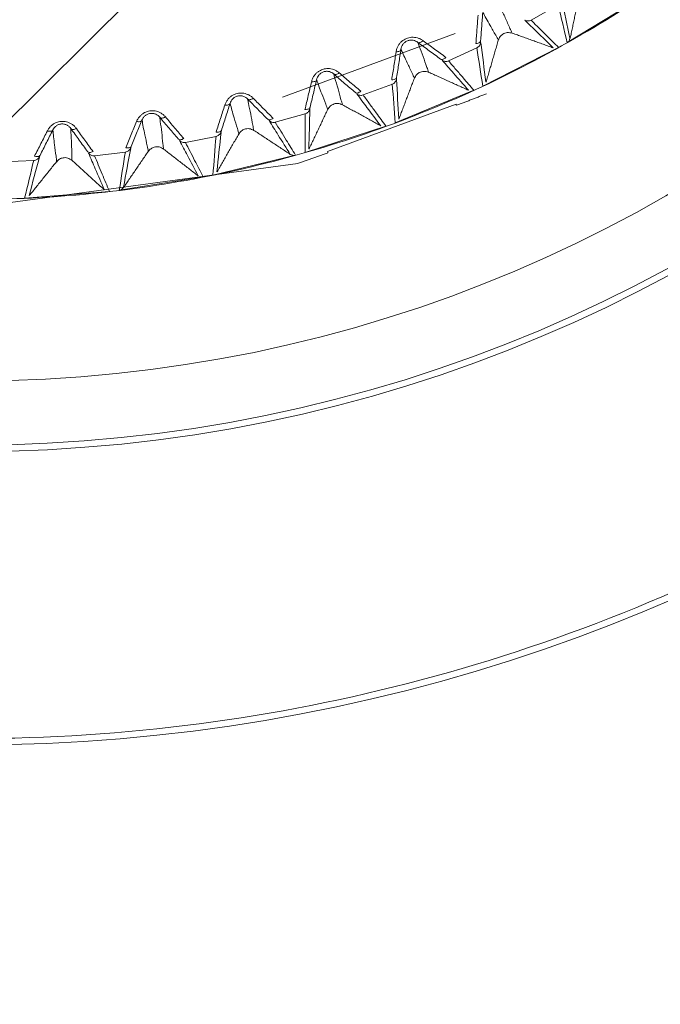
# Model space of a CAD drawing. Units: millimetres. Extents: x 149 to 928, y 239 to 566.
# Drawn here: x 339 to 354, y 301 to 324 of the extents above; entities that cross this region are included whole.
import ezdxf

# ---------------------------------------------------------------- set-up
doc = ezdxf.new("R2010")
doc.units = ezdxf.units.MM
doc.layers.add('1', color=7, linetype='Continuous', true_color=0xffffff)
doc.styles.add('kanji', font='simplex.shx', dxfattribs={"bigfont": 'bigfont.shx'})
doc.dimstyles.get("Standard").update_dxf_attribs({"dimtxt": 0.18, "dimasz": 0.18, "dimexe": 0.18, "dimexo": 0.0625, "dimgap": 0.09, "dimtad": 0, "dimtih": 1, "dimtoh": 1, "dimdec": 4, "dimzin": 0, "dimdsep": 46, "dimtxsty": 'Standard', "dimcen": 0.09, "dimadec": 0, "dimazin": 0, "dimtfac": 1, "dimtdec": 4, "dimtofl": 0, "dimtmove": 0, "dimatfit": 3, "dimfxl": 1, "dimtolj": 1, "dimtzin": 0, "dimarcsym": 0})

# ---------------------------------------------------------------- blocks, each defined once
blk = doc.blocks.new('_U6')
at = {"layer": '1', "color": 18, "lineweight": 25}
for p, q in [((338.890333, 347.709047), (489.771399, 347.709047)), ((486.771399, 347.709047), (485.967551, 344.709045)), ((486.771399, 347.709047), (486.771399, 292.081094)), ((486.771399, 347.709047), (487.575246, 344.70905)), ((486.771399, 292.081094), (485.967551, 295.081091)), ((486.771399, 292.081094), (487.575246, 295.081097)), ((338.890946, 292.081094), (489.771399, 292.081094))]:
    blk.add_line(p, q, dxfattribs=at)
at = {"layer": '1', "color": 18, "linetype": 'Continuous', "lineweight": 13, "insert": (487.652815, 306.687675), "char_height": 7, "attachment_point": 7, "rotation": 90, "line_spacing_factor": 0.903614, "style": 'kanji'}
blk.add_mtext('\\W0.8158;111.3', dxfattribs=at)
blk = doc.blocks.new('_Open')
at = {"color": 0, "linetype": 'ByBlock', "lineweight": -2}
for p, q in [((-1, 0.166667), (0, 0)), ((-1, -0.166667), (0, 0)), ((0, 0), (-1, 0))]:
    blk.add_line(p, q, dxfattribs=at)
blk = doc.blocks.new('_U7')
at = {"layer": '1', "color": 18, "lineweight": 25}
for p, q in [((361.390388, 453.531049), (522.132302, 453.531049)), ((519.132302, 453.531049), (518.328454, 450.531046)), ((519.132302, 453.531049), (519.132302, 292.081094)), ((519.132302, 453.531049), (519.93615, 450.531052)), ((519.132302, 292.081094), (518.328454, 295.081091)), ((519.132302, 292.081094), (519.93615, 295.081097)), ((338.890946, 292.081094), (522.132302, 292.081094))]:
    blk.add_line(p, q, dxfattribs=at)
at = {"layer": '1', "color": 18, "linetype": 'Continuous', "lineweight": 13, "insert": (520.013719, 359.598676), "char_height": 7, "attachment_point": 7, "rotation": 90, "line_spacing_factor": 0.903614, "style": 'kanji'}
blk.add_mtext('\\W0.8212;322.9', dxfattribs=at)
blk = doc.blocks.new('_U9')
at = {"layer": '1', "color": 18, "lineweight": 25}
for p, q in [((459.090388, 377.70233), (459.090388, 268.46743)), ((338.090333, 346.909047), (338.090333, 268.46743)), ((338.090333, 271.46743), (341.09033, 272.271278)), ((459.090388, 271.46743), (456.090385, 272.271278)), ((338.090333, 271.46743), (459.090388, 271.46743)), ((338.090333, 271.46743), (341.090336, 270.663583)), ((459.090388, 271.46743), (456.090391, 270.663583))]:
    blk.add_line(p, q, dxfattribs=at)
at = {"layer": '1', "color": 18, "linetype": 'Continuous', "lineweight": 13, "insert": (390.987923, 271.272014), "char_height": 7, "attachment_point": 7, "line_spacing_factor": 0.903614, "style": 'kanji'}
blk.add_mtext('\\W0.7674;242', dxfattribs=at)
blk = doc.blocks.new('_U10')
at = {"layer": '1', "color": 18, "lineweight": 25}
for p, q in [((459.090388, 377.70233), (459.090388, 238.586629)), ((217.090388, 375.39135), (217.090388, 238.586629)), ((217.090388, 241.586629), (220.090385, 242.390477)), ((459.090388, 241.586629), (456.090385, 242.390477)), ((459.090388, 241.586629), (217.090388, 241.586629)), ((217.090388, 241.586629), (220.090391, 240.782782)), ((459.090388, 241.586629), (456.090391, 240.782782))]:
    blk.add_line(p, q, dxfattribs=at)
at = {"layer": '1', "color": 18, "linetype": 'Continuous', "lineweight": 13, "insert": (330.48795, 241.391212), "char_height": 7, "attachment_point": 7, "line_spacing_factor": 0.903614, "style": 'kanji'}
blk.add_mtext('\\W0.7602;484', dxfattribs=at)

msp = doc.modelspace()

# ---------------------------------------------------------------- linework, layer by layer
at = {"layer": '1', "color": 155, "linetype": 'Continuous', "lineweight": 18}
for p, q in [((365.326, 347.515), (338.09, 320.473)), ((353.682, 324.168), (351.988, 323.13)), ((351.78, 324.009), (351.145, 323.654)), ((345.337, 321.855), (349.371, 323.344)), ((349.878, 323.008), (349.218, 322.704)), ((351.786, 323.017), (350.016, 322.115)), ((347.904, 322.159), (347.221, 321.908)), ((349.807, 322.019), (347.972, 321.258)), ((346.391, 320.588), (349.392, 321.695)), ((345.869, 321.468), (345.169, 321.271)), ((347.755, 321.179), (345.866, 320.565)), ((343.786, 320.939), (343.073, 320.797)), ((341.668, 320.574), (340.946, 320.489)), ((345.644, 320.502), (343.712, 320.038)), ((338.09, 319.276), (345.693, 320.311)), ((339.528, 320.377), (338.801, 320.349)), ((343.486, 319.993), (341.524, 319.683)), ((341.295, 319.655), (339.314, 319.5))]:
    msp.add_line(p, q, dxfattribs=at)
for radius, start, end in [(41, 270, 60.3021), (32.5, 180.1403, 360), (34, 270, 360), (34.15, 270, 0), (40.85, 270, 299.7497)]:
    msp.add_arc((338.09, 347.731), radius, start, end, dxfattribs=at)
for points, knots in [([(338.09, 319.468), (339.015, 319.468), (339.939, 319.513), (341.778, 319.694), (342.694, 319.83), (344.506, 320.191), (345.404, 320.416), (347.173, 320.952), (348.044, 321.264), (349.752, 321.971), (350.588, 322.367), (352.218, 323.238), (353.012, 323.714), (354.549, 324.741), (355.292, 325.292), (356.721, 326.465), (357.406, 327.086), (358.713, 328.393), (359.335, 329.079), (360.507, 330.507), (361.059, 331.251), (362.086, 332.787), (362.561, 333.581), (363.433, 335.211), (363.828, 336.048), (364.536, 337.755), (364.847, 338.627), (365.384, 340.395), (365.609, 341.293), (365.969, 343.106), (366.105, 344.021), (366.286, 345.861), (366.332, 346.785), (366.332, 348.633), (366.286, 349.557), (366.105, 351.397), (365.969, 352.312), (365.609, 354.125), (365.384, 355.023), (364.847, 356.791), (364.536, 357.663), (363.828, 359.37), (363.433, 360.207), (362.561, 361.837), (362.086, 362.631), (361.059, 364.168), (360.507, 364.911), (359.335, 366.34), (358.713, 367.025), (357.406, 368.332), (356.721, 368.954), (355.292, 370.126), (354.549, 370.677), (353.012, 371.704), (352.218, 372.18), (350.588, 373.051), (349.752, 373.447), (348.044, 374.154), (347.173, 374.466), (345.404, 375.003), (344.506, 375.227), (342.694, 375.588), (341.778, 375.724), (339.939, 375.905), (339.015, 375.95), (338.09, 375.95)], [0, 0, 0, 0, 0.03125, 0.03125, 0.0625, 0.0625, 0.09375, 0.09375, 0.125, 0.125, 0.15625, 0.15625, 0.1875, 0.1875, 0.21875, 0.21875, 0.25, 0.25, 0.28125, 0.28125, 0.3125, 0.3125, 0.34375, 0.34375, 0.375, 0.375, 0.40625, 0.40625, 0.4375, 0.4375, 0.46875, 0.46875, 0.5, 0.5, 0.53125, 0.53125, 0.5625, 0.5625, 0.59375, 0.59375, 0.625, 0.625, 0.65625, 0.65625, 0.6875, 0.6875, 0.71875, 0.71875, 0.75, 0.75, 0.78125, 0.78125, 0.8125, 0.8125, 0.84375, 0.84375, 0.875, 0.875, 0.90625, 0.90625, 0.9375, 0.9375, 0.96875, 0.96875, 1, 1, 1, 1]), ([(350.704, 323.35), (350.687, 323.388), (350.628, 323.511), (350.545, 323.71), (350.45, 323.901), (350.405, 323.998), (350.392, 324.025)], [0, 0, 0, 0, 0.152709, 0.49993, 0.856553, 1, 1, 1, 1]), ([(349.906, 323.768), (349.898, 323.658), (349.882, 323.438), (349.864, 323.218), (349.856, 323.108)], [0, 0, 0, 0, 0.499683, 1, 1, 1, 1]), ([(349.967, 323.175), (349.971, 323.23), (349.979, 323.34), (349.992, 323.506), (350.004, 323.671), (350.012, 323.781), (350.016, 323.836)], [0, 0, 0, 0, 0.250012, 0.500038, 0.75003, 1, 1, 1, 1]), ([(350.02, 323.836), (350.044, 323.789), (350.095, 323.691), (350.196, 323.512), (350.295, 323.348), (350.361, 323.225), (350.383, 323.186)], [0, 0, 0, 0, 0.237371, 0.491194, 0.837161, 1, 1, 1, 1]), ([(350.997, 323.656), (351.008, 323.65), (351.02, 323.645), (351.045, 323.638), (351.058, 323.636), (351.084, 323.635), (351.097, 323.637), (351.122, 323.643), (351.134, 323.647), (351.145, 323.653)], [0, 0, 0, 0, 0.25, 0.25, 0.5, 0.5, 0.75, 0.75, 1, 1, 1, 1]), ([(351.663, 323.007), (351.535, 323.131), (351.313, 323.346), (351.092, 323.564), (350.997, 323.656)], [0, 0, 0, 0, 0.57335, 1, 1, 1, 1]), ([(351.787, 323.017), (351.74, 323.063), (351.648, 323.154), (351.495, 323.306), (351.327, 323.473), (351.206, 323.594), (351.145, 323.654)], [0, 0, 0, 0, 0.215833, 0.431688, 0.715826, 1, 1, 1, 1]), ([(348.622, 323.176), (348.622, 323.176), (348.622, 323.176), (348.601, 323.191), (348.558, 323.217), (348.489, 323.243), (348.42, 323.255), (348.354, 323.256), (348.291, 323.247), (348.232, 323.228), (348.177, 323.2), (348.125, 323.162), (348.079, 323.115), (348.039, 323.058), (348.008, 322.99), (347.995, 322.941), (347.991, 322.915)], [0, 0, 0, 0, 0.000002, 0.000002, 0.083335, 0.166668, 0.250002, 0.333335, 0.416668, 0.500001, 0.583334, 0.666667, 0.750001, 0.833334, 0.916667, 1, 1, 1, 1]), ([(350.383, 323.187), (350.394, 323.216), (350.416, 323.271), (350.489, 323.337), (350.59, 323.376), (350.666, 323.359), (350.704, 323.35)], [0, 0, 0, 0, 0.225874, 0.437919, 0.7105, 1, 1, 1, 1]), ([(348.106, 322.974), (348.109, 322.993), (348.113, 323.012), (348.128, 323.05), (348.137, 323.068), (348.156, 323.095), (348.163, 323.103), (348.178, 323.12), (348.186, 323.127), (348.204, 323.142), (348.213, 323.149), (348.233, 323.161), (348.244, 323.166), (348.265, 323.175), (348.277, 323.179), (348.299, 323.184), (348.311, 323.186), (348.333, 323.188), (348.345, 323.189), (348.367, 323.188), (348.378, 323.187), (348.41, 323.181), (348.429, 323.175), (348.466, 323.158), (348.483, 323.148), (348.499, 323.136)], [0, 0, 0, 0, 0.125, 0.125, 0.25, 0.25, 0.3125, 0.3125, 0.375, 0.375, 0.4375, 0.4375, 0.5, 0.5, 0.5625, 0.5625, 0.625, 0.625, 0.6875, 0.6875, 0.75, 0.75, 0.875, 0.875, 1, 1, 1, 1]), ([(348.754, 322.435), (348.74, 322.474), (348.691, 322.602), (348.624, 322.807), (348.544, 323.005), (348.507, 323.105), (348.496, 323.133)], [0, 0, 0, 0, 0.152709, 0.49993, 0.856553, 1, 1, 1, 1]), ([(348.498, 323.136), (348.543, 323.103), (348.632, 323.038), (348.765, 322.94), (348.899, 322.843), (348.988, 322.777), (349.033, 322.745)], [0, 0, 0, 0, 0.250006, 0.500008, 0.750004, 1, 1, 1, 1]), ([(348.499, 323.136), (348.505, 323.132), (348.513, 323.129), (348.532, 323.128), (348.543, 323.129), (348.565, 323.136), (348.577, 323.142), (348.6, 323.157), (348.611, 323.166), (348.622, 323.176)], [0, 0, 0, 0, 0.25, 0.25, 0.5, 0.5, 0.75, 0.75, 1, 1, 1, 1]), ([(349.156, 322.785), (349.067, 322.85), (348.888, 322.979), (348.71, 323.11), (348.622, 323.175)], [0, 0, 0, 0, 0.500316, 1, 1, 1, 1]), ([(349.966, 323.175), (349.965, 323.17), (349.962, 323.157), (349.945, 323.137), (349.911, 323.117), (349.875, 323.111), (349.855, 323.108)], [0, 0, 0, 0, 0.163788, 0.385255, 0.664114, 1, 1, 1, 1]), ([(349.879, 323.008), (349.89, 323.014), (349.901, 323.021), (349.921, 323.037), (349.929, 323.047), (349.944, 323.068), (349.95, 323.08), (349.959, 323.104), (349.962, 323.116), (349.963, 323.129)], [0, 0, 0, 0, 0.25, 0.25, 0.5, 0.5, 0.75, 0.75, 1, 1, 1, 1]), ([(349.963, 323.129), (349.963, 323.132), (349.963, 323.136), (349.964, 323.155), (349.965, 323.168), (349.966, 323.175)], [0, 0, 0, 0, 0.482867, 0.679674, 1, 1, 1, 1]), ([(351.99, 323.126), (352.007, 323.138), (352.021, 323.154), (352.043, 323.189), (352.05, 323.208), (352.054, 323.229)], [0, 0, 0, 0, 0.5, 0.5, 1, 1, 1, 1]), ([(347.991, 322.914), (347.975, 322.805), (347.942, 322.587), (347.907, 322.369), (347.889, 322.26)], [0, 0, 0, 0, 0.499683, 1, 1, 1, 1]), ([(348.107, 322.974), (348.105, 322.965), (348.101, 322.958), (348.088, 322.943), (348.08, 322.937), (348.059, 322.926), (348.047, 322.922), (348.021, 322.916), (348.006, 322.915), (347.991, 322.914)], [0, 0, 0, 0, 0.25, 0.25, 0.5, 0.5, 0.75, 0.75, 1, 1, 1, 1]), ([(348.005, 322.319), (348.014, 322.374), (348.031, 322.483), (348.056, 322.646), (348.081, 322.81), (348.098, 322.919), (348.107, 322.974)], [0, 0, 0, 0, 0.250012, 0.500038, 0.75003, 1, 1, 1, 1]), ([(348.11, 322.973), (348.131, 322.924), (348.174, 322.823), (348.26, 322.637), (348.346, 322.465), (348.403, 322.338), (348.421, 322.297)], [0, 0, 0, 0, 0.237371, 0.491194, 0.837161, 1, 1, 1, 1]), ([(349.033, 322.745), (349.04, 322.74), (349.048, 322.737), (349.067, 322.736), (349.078, 322.738), (349.1, 322.745), (349.111, 322.751), (349.134, 322.765), (349.146, 322.775), (349.156, 322.785)], [0, 0, 0, 0, 0.25, 0.25, 0.5, 0.5, 0.75, 0.75, 1, 1, 1, 1]), ([(349.07, 322.718), (349.081, 322.71), (349.092, 322.704), (349.116, 322.695), (349.129, 322.692), (349.155, 322.69), (349.168, 322.69), (349.193, 322.694), (349.206, 322.698), (349.218, 322.703)], [0, 0, 0, 0, 0.25, 0.25, 0.5, 0.5, 0.75, 0.75, 1, 1, 1, 1]), ([(349.683, 322.018), (349.566, 322.152), (349.361, 322.384), (349.157, 322.618), (349.07, 322.718)], [0, 0, 0, 0, 0.57335, 1, 1, 1, 1]), ([(349.807, 322.018), (349.766, 322.066), (349.684, 322.161), (349.545, 322.323), (349.389, 322.504), (349.275, 322.637), (349.217, 322.704)], [0, 0, 0, 0, 0.208392, 0.416804, 0.708383, 1, 1, 1, 1]), ([(346.664, 322.425), (346.664, 322.425), (346.664, 322.425), (346.645, 322.442), (346.604, 322.471), (346.538, 322.502), (346.47, 322.52), (346.403, 322.526), (346.34, 322.522), (346.28, 322.507), (346.223, 322.484), (346.169, 322.451), (346.118, 322.407), (346.074, 322.353), (346.038, 322.289), (346.021, 322.24), (346.015, 322.214)], [0, 0, 0, 0, 0.000002, 0.000002, 0.083335, 0.166668, 0.250002, 0.333335, 0.416668, 0.500001, 0.583334, 0.666667, 0.750001, 0.833334, 0.916667, 1, 1, 1, 1]), ([(346.134, 322.264), (346.139, 322.283), (346.145, 322.302), (346.162, 322.338), (346.173, 322.356), (346.194, 322.381), (346.201, 322.389), (346.218, 322.404), (346.226, 322.411), (346.245, 322.424), (346.255, 322.43), (346.276, 322.44), (346.287, 322.445), (346.309, 322.452), (346.321, 322.455), (346.344, 322.459), (346.355, 322.46), (346.378, 322.46), (346.389, 322.46), (346.411, 322.457), (346.422, 322.455), (346.453, 322.447), (346.473, 322.439), (346.508, 322.42), (346.524, 322.408), (346.539, 322.396)], [0, 0, 0, 0, 0.125, 0.125, 0.25, 0.25, 0.3125, 0.3125, 0.375, 0.375, 0.4375, 0.4375, 0.5, 0.5, 0.5625, 0.5625, 0.625, 0.625, 0.6875, 0.6875, 0.75, 0.75, 0.875, 0.875, 1, 1, 1, 1]), ([(346.739, 321.677), (346.727, 321.717), (346.689, 321.847), (346.638, 322.057), (346.574, 322.261), (346.544, 322.363), (346.536, 322.393)], [0, 0, 0, 0, 0.152708, 0.49993, 0.856553, 1, 1, 1, 1]), ([(346.538, 322.395), (346.58, 322.359), (346.664, 322.287), (346.789, 322.179), (346.915, 322.071), (346.999, 321.999), (347.04, 321.963)], [0, 0, 0, 0, 0.250006, 0.500008, 0.750004, 1, 1, 1, 1]), ([(346.539, 322.396), (346.545, 322.391), (346.553, 322.387), (346.571, 322.384), (346.582, 322.385), (346.605, 322.39), (346.617, 322.395), (346.642, 322.408), (346.653, 322.416), (346.664, 322.425)], [0, 0, 0, 0, 0.25, 0.25, 0.5, 0.5, 0.75, 0.75, 1, 1, 1, 1]), ([(347.167, 321.994), (347.083, 322.065), (346.914, 322.209), (346.748, 322.353), (346.664, 322.425)], [0, 0, 0, 0, 0.500316, 1, 1, 1, 1]), ([(348.005, 322.319), (348.003, 322.314), (347.999, 322.301), (347.981, 322.283), (347.945, 322.265), (347.909, 322.262), (347.889, 322.261)], [0, 0, 0, 0, 0.163788, 0.385255, 0.664114, 1, 1, 1, 1]), ([(347.998, 322.274), (347.998, 322.276), (347.998, 322.28), (348.001, 322.299), (348.003, 322.311), (348.005, 322.319)], [0, 0, 0, 0, 0.482866, 0.679673, 1, 1, 1, 1]), ([(348.421, 322.298), (348.435, 322.326), (348.461, 322.379), (348.538, 322.439), (348.643, 322.471), (348.716, 322.447), (348.754, 322.436)], [0, 0, 0, 0, 0.225874, 0.437919, 0.7105, 1, 1, 1, 1]), ([(346.016, 322.214), (345.99, 322.107), (345.94, 321.892), (345.888, 321.677), (345.862, 321.57)], [0, 0, 0, 0, 0.499683, 1, 1, 1, 1]), ([(345.983, 321.619), (345.995, 321.673), (346.021, 321.781), (346.059, 321.942), (346.097, 322.103), (346.122, 322.211), (346.135, 322.264)], [0, 0, 0, 0, 0.250012, 0.500038, 0.75003, 1, 1, 1, 1]), ([(346.135, 322.264), (346.133, 322.256), (346.128, 322.248), (346.114, 322.235), (346.106, 322.23), (346.084, 322.221), (346.072, 322.217), (346.045, 322.214), (346.031, 322.213), (346.016, 322.214)], [0, 0, 0, 0, 0.25, 0.25, 0.5, 0.5, 0.75, 0.75, 1, 1, 1, 1]), ([(346.138, 322.263), (346.155, 322.213), (346.19, 322.109), (346.261, 321.917), (346.334, 321.738), (346.38, 321.607), (346.395, 321.565)], [0, 0, 0, 0, 0.237371, 0.491194, 0.837161, 1, 1, 1, 1]), ([(347.904, 322.159), (347.916, 322.164), (347.928, 322.17), (347.948, 322.185), (347.958, 322.194), (347.974, 322.214), (347.981, 322.225), (347.992, 322.248), (347.996, 322.261), (347.998, 322.273)], [0, 0, 0, 0, 0.25, 0.25, 0.5, 0.5, 0.75, 0.75, 1, 1, 1, 1]), ([(344.654, 321.83), (344.654, 321.83), (344.654, 321.83), (344.636, 321.849), (344.597, 321.881), (344.534, 321.917), (344.468, 321.941), (344.402, 321.952), (344.338, 321.952), (344.277, 321.942), (344.218, 321.924), (344.162, 321.895), (344.108, 321.855), (344.06, 321.805), (344.019, 321.743), (343.999, 321.696), (343.991, 321.671)], [0, 0, 0, 0, 0.000002, 0.000002, 0.083335, 0.166668, 0.250002, 0.333335, 0.416668, 0.500001, 0.583334, 0.666667, 0.750001, 0.833334, 0.916667, 1, 1, 1, 1]), ([(344.113, 321.712), (344.119, 321.73), (344.127, 321.748), (344.147, 321.783), (344.159, 321.8), (344.182, 321.823), (344.19, 321.831), (344.207, 321.844), (344.216, 321.851), (344.236, 321.862), (344.247, 321.867), (344.268, 321.876), (344.279, 321.88), (344.302, 321.885), (344.314, 321.887), (344.337, 321.889), (344.349, 321.889), (344.371, 321.888), (344.383, 321.887), (344.404, 321.882), (344.415, 321.879), (344.445, 321.869), (344.464, 321.859), (344.498, 321.837), (344.513, 321.825), (344.526, 321.811)], [0, 0, 0, 0, 0.125, 0.125, 0.25, 0.25, 0.3125, 0.3125, 0.375, 0.375, 0.4375, 0.4375, 0.5, 0.5, 0.5625, 0.5625, 0.625, 0.625, 0.6875, 0.6875, 0.75, 0.75, 0.875, 0.875, 1, 1, 1, 1]), ([(347.04, 321.963), (347.047, 321.958), (347.055, 321.955), (347.074, 321.952), (347.085, 321.953), (347.107, 321.958), (347.119, 321.963), (347.143, 321.976), (347.155, 321.984), (347.167, 321.994)], [0, 0, 0, 0, 0.25, 0.25, 0.5, 0.5, 0.75, 0.75, 1, 1, 1, 1]), ([(347.075, 321.934), (347.085, 321.925), (347.096, 321.918), (347.12, 321.907), (347.132, 321.903), (347.158, 321.899), (347.171, 321.898), (347.196, 321.9), (347.209, 321.903), (347.221, 321.907)], [0, 0, 0, 0, 0.25, 0.25, 0.5, 0.5, 0.75, 0.75, 1, 1, 1, 1]), ([(347.632, 321.188), (347.525, 321.33), (347.339, 321.578), (347.154, 321.827), (347.075, 321.934)], [0, 0, 0, 0, 0.57335, 1, 1, 1, 1]), ([(347.755, 321.178), (347.717, 321.23), (347.641, 321.335), (347.514, 321.508), (347.374, 321.699), (347.272, 321.838), (347.221, 321.908)], [0, 0, 0, 0, 0.214235, 0.428491, 0.714227, 1, 1, 1, 1]), ([(343.991, 321.671), (343.957, 321.566), (343.89, 321.356), (343.822, 321.146), (343.787, 321.041)], [0, 0, 0, 0, 0.499683, 1, 1, 1, 1]), ([(343.911, 321.081), (343.928, 321.133), (343.962, 321.238), (344.013, 321.396), (344.063, 321.554), (344.097, 321.659), (344.114, 321.711)], [0, 0, 0, 0, 0.250012, 0.500038, 0.75003, 1, 1, 1, 1]), ([(344.114, 321.711), (344.111, 321.703), (344.106, 321.696), (344.091, 321.684), (344.082, 321.679), (344.06, 321.672), (344.047, 321.67), (344.02, 321.668), (344.006, 321.669), (343.991, 321.671)], [0, 0, 0, 0, 0.25, 0.25, 0.5, 0.5, 0.75, 0.75, 1, 1, 1, 1]), ([(344.117, 321.71), (344.13, 321.659), (344.156, 321.552), (344.212, 321.355), (344.271, 321.172), (344.307, 321.037), (344.318, 320.994)], [0, 0, 0, 0, 0.237371, 0.491194, 0.837161, 1, 1, 1, 1]), ([(344.669, 321.078), (344.661, 321.119), (344.633, 321.253), (344.599, 321.465), (344.551, 321.674), (344.53, 321.778), (344.523, 321.808)], [0, 0, 0, 0, 0.152708, 0.49993, 0.856553, 1, 1, 1, 1]), ([(344.526, 321.811), (344.532, 321.805), (344.54, 321.801), (344.558, 321.797), (344.569, 321.797), (344.592, 321.8), (344.605, 321.804), (344.63, 321.815), (344.643, 321.822), (344.654, 321.83)], [0, 0, 0, 0, 0.25, 0.25, 0.5, 0.5, 0.75, 0.75, 1, 1, 1, 1]), ([(344.526, 321.81), (344.565, 321.771), (344.643, 321.693), (344.759, 321.575), (344.876, 321.458), (344.954, 321.379), (344.993, 321.34)], [0, 0, 0, 0, 0.250006, 0.500008, 0.750004, 1, 1, 1, 1]), ([(345.121, 321.361), (345.043, 321.439), (344.887, 321.595), (344.732, 321.752), (344.654, 321.83)], [0, 0, 0, 0, 0.500316, 1, 1, 1, 1]), ([(346.396, 321.566), (346.411, 321.592), (346.441, 321.644), (346.523, 321.697), (346.63, 321.72), (346.702, 321.692), (346.738, 321.677)], [0, 0, 0, 0, 0.225874, 0.437919, 0.7105, 1, 1, 1, 1]), ([(342.603, 321.395), (342.603, 321.395), (342.603, 321.395), (342.587, 321.415), (342.551, 321.45), (342.49, 321.491), (342.426, 321.52), (342.362, 321.536), (342.298, 321.541), (342.237, 321.536), (342.176, 321.522), (342.118, 321.498), (342.061, 321.463), (342.009, 321.416), (341.963, 321.358), (341.94, 321.313), (341.93, 321.288)], [0, 0, 0, 0, 0.000002, 0.000002, 0.083335, 0.166668, 0.250002, 0.333335, 0.416668, 0.500001, 0.583334, 0.666667, 0.750001, 0.833334, 0.916667, 1, 1, 1, 1]), ([(342.055, 321.319), (342.062, 321.337), (342.071, 321.355), (342.094, 321.388), (342.108, 321.404), (342.132, 321.425), (342.14, 321.432), (342.159, 321.444), (342.169, 321.45), (342.189, 321.46), (342.2, 321.464), (342.222, 321.471), (342.234, 321.474), (342.257, 321.477), (342.269, 321.478), (342.292, 321.479), (342.304, 321.478), (342.326, 321.475), (342.337, 321.472), (342.359, 321.466), (342.369, 321.463), (342.398, 321.45), (342.416, 321.439), (342.448, 321.414), (342.462, 321.401), (342.475, 321.386)], [0, 0, 0, 0, 0.125, 0.125, 0.25, 0.25, 0.3125, 0.3125, 0.375, 0.375, 0.4375, 0.4375, 0.5, 0.5, 0.5625, 0.5625, 0.625, 0.625, 0.6875, 0.6875, 0.75, 0.75, 0.875, 0.875, 1, 1, 1, 1]), ([(345.982, 321.62), (345.98, 321.614), (345.975, 321.602), (345.955, 321.585), (345.918, 321.57), (345.882, 321.57), (345.862, 321.57)], [0, 0, 0, 0, 0.163788, 0.385255, 0.664114, 1, 1, 1, 1]), ([(345.87, 321.468), (345.882, 321.472), (345.894, 321.477), (345.916, 321.491), (345.926, 321.499), (345.943, 321.517), (345.951, 321.527), (345.964, 321.55), (345.968, 321.562), (345.972, 321.574)], [0, 0, 0, 0, 0.25, 0.25, 0.5, 0.5, 0.75, 0.75, 1, 1, 1, 1]), ([(345.972, 321.575), (345.972, 321.577), (345.973, 321.581), (345.977, 321.6), (345.98, 321.612), (345.982, 321.62)], [0, 0, 0, 0, 0.482866, 0.679673, 1, 1, 1, 1]), ([(340.525, 321.122), (340.525, 321.122), (340.525, 321.122), (340.51, 321.143), (340.477, 321.181), (340.42, 321.227), (340.358, 321.26), (340.295, 321.282), (340.232, 321.292), (340.17, 321.292), (340.109, 321.282), (340.049, 321.263), (339.99, 321.232), (339.934, 321.19), (339.884, 321.136), (339.857, 321.092), (339.845, 321.068)], [0, 0, 0, 0, 0.000002, 0.000002, 0.083335, 0.166668, 0.250002, 0.333335, 0.416668, 0.500001, 0.583334, 0.666667, 0.750001, 0.833334, 0.916667, 1, 1, 1, 1]), ([(339.972, 321.09), (339.981, 321.107), (339.991, 321.124), (340.016, 321.155), (340.031, 321.17), (340.057, 321.189), (340.066, 321.195), (340.086, 321.206), (340.096, 321.211), (340.117, 321.219), (340.128, 321.223), (340.151, 321.228), (340.163, 321.23), (340.186, 321.231), (340.198, 321.231), (340.221, 321.23), (340.232, 321.228), (340.255, 321.223), (340.266, 321.22), (340.286, 321.212), (340.296, 321.208), (340.325, 321.193), (340.342, 321.181), (340.372, 321.153), (340.385, 321.139), (340.396, 321.123)], [0, 0, 0, 0, 0.125, 0.125, 0.25, 0.25, 0.3125, 0.3125, 0.375, 0.375, 0.4375, 0.4375, 0.5, 0.5, 0.5625, 0.5625, 0.625, 0.625, 0.6875, 0.6875, 0.75, 0.75, 0.875, 0.875, 1, 1, 1, 1]), ([(341.93, 321.288), (341.888, 321.186), (341.805, 320.982), (341.72, 320.778), (341.677, 320.676)], [0, 0, 0, 0, 0.499683, 1, 1, 1, 1]), ([(341.804, 320.706), (341.825, 320.757), (341.867, 320.859), (341.93, 321.013), (341.993, 321.166), (342.035, 321.268), (342.056, 321.319)], [0, 0, 0, 0, 0.250012, 0.500038, 0.75003, 1, 1, 1, 1]), ([(342.056, 321.319), (342.052, 321.311), (342.046, 321.305), (342.031, 321.294), (342.021, 321.289), (341.999, 321.284), (341.986, 321.283), (341.959, 321.283), (341.944, 321.285), (341.93, 321.288)], [0, 0, 0, 0, 0.25, 0.25, 0.5, 0.5, 0.75, 0.75, 1, 1, 1, 1]), ([(342.059, 321.318), (342.067, 321.265), (342.085, 321.157), (342.126, 320.956), (342.17, 320.769), (342.195, 320.631), (342.203, 320.587)], [0, 0, 0, 0, 0.237371, 0.491194, 0.837161, 1, 1, 1, 1]), ([(342.56, 320.644), (342.554, 320.686), (342.537, 320.821), (342.52, 321.036), (342.489, 321.247), (342.475, 321.353), (342.471, 321.383)], [0, 0, 0, 0, 0.152708, 0.49993, 0.856553, 1, 1, 1, 1]), ([(342.474, 321.385), (342.51, 321.343), (342.581, 321.259), (342.688, 321.133), (342.796, 321.006), (342.867, 320.922), (342.903, 320.88)], [0, 0, 0, 0, 0.250006, 0.500008, 0.750004, 1, 1, 1, 1]), ([(342.475, 321.386), (342.48, 321.38), (342.487, 321.375), (342.505, 321.369), (342.516, 321.368), (342.54, 321.37), (342.553, 321.373), (342.578, 321.382), (342.591, 321.388), (342.603, 321.395)], [0, 0, 0, 0, 0.25, 0.25, 0.5, 0.5, 0.75, 0.75, 1, 1, 1, 1]), ([(343.032, 320.891), (342.96, 320.974), (342.817, 321.142), (342.674, 321.311), (342.603, 321.395)], [0, 0, 0, 0, 0.500316, 1, 1, 1, 1]), ([(344.993, 321.34), (344.999, 321.335), (345.007, 321.331), (345.025, 321.326), (345.036, 321.326), (345.059, 321.33), (345.071, 321.334), (345.096, 321.345), (345.109, 321.352), (345.121, 321.361)], [0, 0, 0, 0, 0.25, 0.25, 0.5, 0.5, 0.75, 0.75, 1, 1, 1, 1]), ([(345.025, 321.308), (345.035, 321.299), (345.045, 321.291), (345.068, 321.278), (345.08, 321.274), (345.105, 321.267), (345.118, 321.265), (345.143, 321.265), (345.156, 321.267), (345.169, 321.271)], [0, 0, 0, 0, 0.25, 0.25, 0.5, 0.5, 0.75, 0.75, 1, 1, 1, 1]), ([(345.521, 320.521), (345.426, 320.671), (345.26, 320.933), (345.096, 321.196), (345.025, 321.308)], [0, 0, 0, 0, 0.57335, 1, 1, 1, 1]), ([(345.644, 320.502), (345.607, 320.561), (345.534, 320.679), (345.419, 320.866), (345.297, 321.064), (345.211, 321.202), (345.169, 321.271)], [0, 0, 0, 0, 0.230419, 0.460862, 0.730415, 1, 1, 1, 1]), ([(339.845, 321.068), (339.795, 320.97), (339.696, 320.773), (339.596, 320.576), (339.545, 320.478)], [0, 0, 0, 0, 0.499683, 1, 1, 1, 1]), ([(339.674, 320.498), (339.699, 320.547), (339.749, 320.646), (339.823, 320.794), (339.898, 320.942), (339.948, 321.04), (339.973, 321.089)], [0, 0, 0, 0, 0.250012, 0.500038, 0.75003, 1, 1, 1, 1]), ([(339.973, 321.089), (339.969, 321.082), (339.962, 321.076), (339.946, 321.066), (339.936, 321.062), (339.913, 321.059), (339.901, 321.058), (339.874, 321.061), (339.859, 321.064), (339.845, 321.068)], [0, 0, 0, 0, 0.25, 0.25, 0.5, 0.5, 0.75, 0.75, 1, 1, 1, 1]), ([(339.976, 321.088), (339.98, 321.035), (339.99, 320.925), (340.014, 320.722), (340.043, 320.532), (340.058, 320.393), (340.062, 320.348)], [0, 0, 0, 0, 0.237371, 0.491194, 0.837161, 1, 1, 1, 1]), ([(340.422, 320.377), (340.42, 320.419), (340.414, 320.555), (340.413, 320.77), (340.399, 320.984), (340.394, 321.09), (340.392, 321.121)], [0, 0, 0, 0, 0.152708, 0.49993, 0.856554, 1, 1, 1, 1]), ([(340.395, 321.122), (340.428, 321.078), (340.492, 320.988), (340.589, 320.854), (340.686, 320.719), (340.751, 320.63), (340.783, 320.585)], [0, 0, 0, 0, 0.250006, 0.500008, 0.750004, 1, 1, 1, 1]), ([(340.396, 321.123), (340.401, 321.117), (340.408, 321.111), (340.425, 321.104), (340.436, 321.102), (340.459, 321.102), (340.472, 321.104), (340.499, 321.111), (340.512, 321.116), (340.525, 321.122)], [0, 0, 0, 0, 0.25, 0.25, 0.5, 0.5, 0.75, 0.75, 1, 1, 1, 1]), ([(340.913, 320.586), (340.848, 320.675), (340.718, 320.853), (340.589, 321.032), (340.525, 321.122)], [0, 0, 0, 0, 0.500316, 1, 1, 1, 1]), ([(343.911, 321.081), (343.908, 321.076), (343.902, 321.064), (343.881, 321.049), (343.843, 321.037), (343.807, 321.04), (343.787, 321.041)], [0, 0, 0, 0, 0.163788, 0.385255, 0.664114, 1, 1, 1, 1]), ([(343.787, 320.939), (343.799, 320.941), (343.811, 320.946), (343.834, 320.957), (343.845, 320.965), (343.864, 320.982), (343.873, 320.991), (343.887, 321.013), (343.893, 321.024), (343.897, 321.036)], [0, 0, 0, 0, 0.25, 0.25, 0.5, 0.5, 0.75, 0.75, 1, 1, 1, 1]), ([(343.897, 321.037), (343.898, 321.04), (343.899, 321.043), (343.904, 321.061), (343.908, 321.073), (343.911, 321.081)], [0, 0, 0, 0, 0.482866, 0.679673, 1, 1, 1, 1]), ([(344.319, 320.995), (344.336, 321.02), (344.37, 321.069), (344.456, 321.116), (344.565, 321.131), (344.634, 321.096), (344.669, 321.078)], [0, 0, 0, 0, 0.225874, 0.437919, 0.7105, 1, 1, 1, 1]), ([(341.804, 320.706), (341.801, 320.702), (341.794, 320.69), (341.772, 320.677), (341.733, 320.668), (341.697, 320.673), (341.677, 320.676)], [0, 0, 0, 0, 0.163788, 0.385255, 0.664114, 1, 1, 1, 1]), ([(341.786, 320.664), (341.787, 320.666), (341.788, 320.67), (341.796, 320.687), (341.801, 320.699), (341.804, 320.706)], [0, 0, 0, 0, 0.482829, 0.679643, 1, 1, 1, 1]), ([(342.903, 320.88), (342.908, 320.874), (342.916, 320.869), (342.934, 320.864), (342.945, 320.863), (342.968, 320.864), (342.98, 320.867), (343.006, 320.876), (343.019, 320.883), (343.032, 320.891)], [0, 0, 0, 0, 0.25, 0.25, 0.5, 0.5, 0.75, 0.75, 1, 1, 1, 1]), ([(342.933, 320.845), (342.941, 320.836), (342.951, 320.827), (342.972, 320.813), (342.984, 320.807), (343.008, 320.798), (343.021, 320.796), (343.047, 320.794), (343.06, 320.794), (343.073, 320.797)], [0, 0, 0, 0, 0.25, 0.25, 0.5, 0.5, 0.75, 0.75, 1, 1, 1, 1]), ([(343.365, 320.022), (343.282, 320.179), (343.137, 320.453), (342.994, 320.728), (342.933, 320.845)], [0, 0, 0, 0, 0.57335, 1, 1, 1, 1]), ([(343.486, 319.993), (343.453, 320.058), (343.386, 320.187), (343.284, 320.386), (343.18, 320.589), (343.108, 320.728), (343.073, 320.797)], [0, 0, 0, 0, 0.241385, 0.482796, 0.741383, 1, 1, 1, 1]), ([(339.673, 320.498), (339.67, 320.494), (339.663, 320.483), (339.639, 320.471), (339.6, 320.465), (339.565, 320.474), (339.545, 320.478)], [0, 0, 0, 0, 0.163788, 0.385255, 0.664114, 1, 1, 1, 1]), ([(339.653, 320.457), (339.654, 320.459), (339.656, 320.463), (339.664, 320.48), (339.67, 320.491), (339.673, 320.498)], [0, 0, 0, 0, 0.482838, 0.67965, 1, 1, 1, 1]), ([(340.783, 320.585), (340.788, 320.579), (340.795, 320.573), (340.813, 320.566), (340.823, 320.565), (340.847, 320.565), (340.859, 320.566), (340.886, 320.574), (340.899, 320.579), (340.913, 320.586)], [0, 0, 0, 0, 0.25, 0.25, 0.5, 0.5, 0.75, 0.75, 1, 1, 1, 1]), ([(340.81, 320.548), (340.818, 320.538), (340.827, 320.528), (340.847, 320.512), (340.858, 320.506), (340.882, 320.495), (340.894, 320.492), (340.92, 320.488), (340.933, 320.487), (340.946, 320.489)], [0, 0, 0, 0, 0.25, 0.25, 0.5, 0.5, 0.75, 0.75, 1, 1, 1, 1]), ([(341.177, 319.694), (341.106, 319.857), (340.983, 320.141), (340.862, 320.426), (340.81, 320.548)], [0, 0, 0, 0, 0.57335, 1, 1, 1, 1]), ([(341.295, 319.655), (341.266, 319.723), (341.21, 319.858), (341.124, 320.064), (341.036, 320.275), (340.976, 320.418), (340.946, 320.489)], [0, 0, 0, 0, 0.242871, 0.485768, 0.742869, 1, 1, 1, 1]), ([(341.669, 320.574), (341.681, 320.576), (341.694, 320.579), (341.718, 320.589), (341.729, 320.596), (341.749, 320.611), (341.759, 320.62), (341.774, 320.64), (341.781, 320.651), (341.786, 320.663)], [0, 0, 0, 0, 0.25, 0.25, 0.5, 0.5, 0.75, 0.75, 1, 1, 1, 1]), ([(342.204, 320.588), (342.223, 320.612), (342.261, 320.658), (342.35, 320.698), (342.459, 320.705), (342.526, 320.665), (342.56, 320.644)], [0, 0, 0, 0, 0.225874, 0.437917, 0.710499, 1, 1, 1, 1]), ([(345.521, 320.521), (345.531, 320.516), (345.55, 320.505), (345.591, 320.495), (345.623, 320.496), (345.644, 320.502), (345.644, 320.502)], [0, 0, 0, 0, 0.261003, 0.500931, 0.999112, 1, 1, 1, 1]), ([(339.529, 320.377), (339.542, 320.378), (339.554, 320.38), (339.579, 320.388), (339.59, 320.394), (339.612, 320.408), (339.622, 320.416), (339.639, 320.435), (339.647, 320.445), (339.653, 320.456)], [0, 0, 0, 0, 0.25, 0.25, 0.5, 0.5, 0.75, 0.75, 1, 1, 1, 1]), ([(340.063, 320.349), (340.084, 320.372), (340.126, 320.415), (340.218, 320.447), (340.327, 320.445), (340.39, 320.4), (340.422, 320.377)], [0, 0, 0, 0, 0.225874, 0.437918, 0.710499, 1, 1, 1, 1]), ([(341.524, 319.679), (341.545, 319.683), (341.564, 319.692), (341.597, 319.716), (341.612, 319.731), (341.623, 319.749)], [0, 0, 0, 0, 0.5, 0.5, 1, 1, 1, 1])]:
    msp.add_open_spline(points, degree=3, knots=knots, dxfattribs=at)
for points, degree in [([(352.267, 324.226), (352.058, 323.23)], 1), ([(351.777, 324.015), (351.848, 323.718), (351.919, 323.422), (351.99, 323.126)], 3), ([(352.054, 323.231), (351.99, 323.533), (351.926, 323.834), (351.862, 324.136)], 3), ([(351.663, 323.007), (350.705, 323.352)], 1), ([(349.876, 323.014), (349.924, 322.713), (349.971, 322.412), (350.018, 322.112)], 3), ([(350.09, 322.211), (350.05, 322.517), (350.01, 322.822), (349.97, 323.128)], 3), ([(350.38, 323.186), (350.095, 322.21)], 1), ([(349.683, 322.018), (348.755, 322.438)], 1), ([(347.902, 322.165), (347.926, 321.861), (347.95, 321.558), (347.973, 321.255)], 3), ([(348.053, 321.348), (348.037, 321.656), (348.02, 321.964), (348.004, 322.272)], 3), ([(348.419, 322.298), (348.057, 321.346)], 1), ([(350.103, 321.938), (349.755, 321.797), (349.404, 321.666)], 2), ([(347.632, 321.188), (346.74, 321.679)], 1), ([(349.392, 321.695), (349.396, 321.686), (349.4, 321.676), (349.404, 321.666)], 3), ([(345.867, 321.474), (345.868, 321.169), (345.867, 320.865), (345.867, 320.561)], 3), ([(345.954, 320.648), (345.962, 320.956), (345.97, 321.264), (345.978, 321.572)], 3), ([(346.393, 321.566), (345.958, 320.646)], 1), ([(343.785, 320.945), (343.761, 320.641), (343.737, 320.337), (343.713, 320.034)], 3), ([(343.806, 320.114), (343.839, 320.421), (343.871, 320.727), (343.903, 321.034)], 3), ([(344.316, 320.995), (343.81, 320.112)], 1), ([(345.521, 320.521), (344.671, 321.08)], 1), ([(341.668, 320.581), (341.62, 320.279), (341.572, 319.979), (341.525, 319.679)], 3), ([(341.624, 319.751), (341.68, 320.054), (341.736, 320.357), (341.792, 320.66)], 3), ([(342.201, 320.589), (341.627, 319.748)], 1), ([(343.365, 320.022), (342.561, 320.646)], 1), ([(346.401, 320.558), (346.048, 320.43), (345.693, 320.311)], 2), ([(346.401, 320.558), (346.398, 320.568), (346.394, 320.578), (346.391, 320.588)], 3), ([(339.528, 320.384), (339.457, 320.087), (339.386, 319.791), (339.315, 319.496)], 3), ([(339.419, 319.56), (339.499, 319.857), (339.579, 320.155), (339.659, 320.453)], 3), ([(340.06, 320.35), (339.423, 319.557)], 1), ([(341.177, 319.694), (340.424, 320.379)], 1)]:
    msp.add_open_spline(points, degree=degree, dxfattribs=at)

# ---------------------------------------------------------------- dimensions: what is measured, and where the dimension line sits
at = {"layer": '1', "color": 18, "linetype": 'Continuous', "lineweight": 13}
for base, p1, picture, middle in [((519.132, 292.081), (338.09, 453.531), '_U7', (519.132, 372.806)), ((486.771, 292.081), (338.09, 347.709), '_U6', (486.771, 319.895))]:
    dim = msp.add_linear_dim(base=base, p1=p1, p2=(338.091, 292.081), angle=90, dimstyle='Standard', override={"dimtxt": 7, "dimasz": 3, "dimexe": 3, "dimexo": 0.8, "dimgap": 1.75, "dimtad": 1, "dimtih": 0, "dimtoh": 0, "dimdec": 1, "dimlfac": 2, "dimzin": 8, "dimdsep": 46, "dimlunit": 2, "dimtxsty": 'kanji', "dimblk1": 'Open', "dimblk2": 'Open', "dimsah": 1, "dimse1": 0, "dimse2": 0, "dimsd1": 0, "dimsd2": 0, "dimclrd": 18, "dimclre": 18, "dimclrt": 18, "dimtol": 0, "dimtm": -0.1, "dimtfac": 0.274286, "dimtdec": 2, "dimtofl": 1, "dimtmove": 0, "dimtzin": 8, "dimlwd": 25, "dimlwe": 25}, dxfattribs=at)
    dim.commit()
    dim.dimension.update_dxf_attribs({"geometry": picture, "text_midpoint": middle, "dimtype": 160})
for base, p1, p2, picture, middle in [((217.09, 241.587), (459.09, 378.502), (217.09, 376.191), '_U10', (338.09, 241.587)), ((459.09, 271.467), (338.09, 347.709), (459.09, 378.502), '_U9', (398.59, 271.467))]:
    dim = msp.add_linear_dim(base=base, p1=p1, p2=p2, dimstyle='Standard', override={"dimtxt": 7, "dimasz": 3, "dimexe": 3, "dimexo": 0.8, "dimgap": 1.75, "dimtad": 1, "dimtih": 1, "dimtoh": 0, "dimdec": 1, "dimlfac": 2, "dimzin": 8, "dimdsep": 46, "dimlunit": 2, "dimtxsty": 'kanji', "dimblk1": 'Open', "dimblk2": 'Open', "dimsah": 1, "dimse1": 0, "dimse2": 0, "dimsd1": 0, "dimsd2": 0, "dimclrd": 18, "dimclre": 18, "dimclrt": 18, "dimtol": 0, "dimtm": -0.1, "dimtfac": 0.274286, "dimtdec": 2, "dimtofl": 1, "dimtmove": 0, "dimtzin": 8, "dimlwd": 25, "dimlwe": 25}, dxfattribs=at)
    dim.commit()
    dim.dimension.update_dxf_attribs({"geometry": picture, "text_midpoint": middle, "dimtype": 160})

doc.saveas('drawing.dxf')
